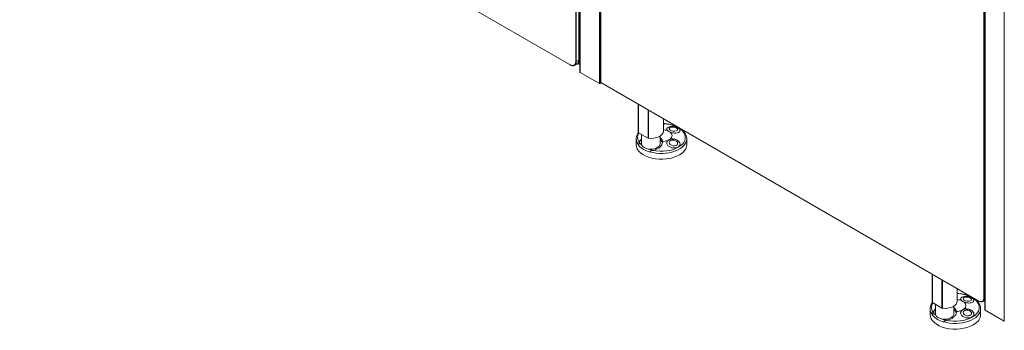
# Model space of a CAD drawing. Units: inches. Extents: x 96 to 12491, y 121 to 806.
# Drawn here: x 815 to 857, y 465 to 478 of the extents above; entities that cross this region are included whole.
import ezdxf

# ---------------------------------------------------------------- set-up
doc = ezdxf.new("R2010")
doc.units = ezdxf.units.IN
doc.header["$LTSCALE"] = 0.125
doc.header["$MEASUREMENT"] = 0
doc.layers.get('0').update_dxf_attribs({"lineweight": 9})

msp = doc.modelspace()

# ---------------------------------------------------------------- linework, layer by layer
for p, q in [((838.60518, 537.50927), (838.60518, 476.72499)), ((838.63049, 476.72499), (838.63049, 537.50927)), ((838.73172, 537.56772), (838.73172, 476.78343)), ((838.75703, 476.79804), (838.75703, 537.58233)), ((838.77529, 537.66342), (838.77529, 476.29467)), ((838.79626, 537.6342), (838.79626, 476.26545)), ((839.61877, 537.15932), (839.61877, 475.79057)), ((839.64408, 537.15932), (839.64408, 475.79057)), ((839.66939, 537.17393), (839.66939, 475.80519)), ((839.67463, 537.18124), (839.67463, 475.81249)), ((855.94929, 527.49564), (855.94929, 466.71136)), ((855.9746, 466.71136), (855.9746, 527.49564)), ((855.98521, 466.20364), (855.98521, 527.57239)), ((856.00617, 466.17442), (856.00617, 527.54317)), ((856.81306, 465.70857), (856.81306, 527.07731)), ((838.36476, 476.58618), (814.98518, 490.08438)), ((838.37741, 476.57887), (838.36476, 476.58618)), ((838.55636, 476.56114), (838.6576, 476.61959)), ((838.63049, 476.72499), (838.60518, 476.72499)), ((838.73172, 476.78343), (838.63049, 476.72499)), ((838.6829, 476.6342), (838.77529, 476.68754)), ((838.75703, 476.79804), (838.73172, 476.79804)), ((838.77529, 476.80859), (838.75703, 476.79804)), ((838.79626, 476.26545), (839.61877, 475.79057)), ((839.64408, 475.79057), (839.66939, 475.80519)), ((855.70887, 466.57255), (839.67463, 475.82992)), ((841.25713, 473.77344), (841.25713, 474.91626)), ((841.26566, 474.91134), (841.26566, 473.7184)), ((841.27558, 473.70746), (841.27558, 474.90561)), ((841.67971, 474.67228), (841.67971, 473.47413)), ((841.69867, 473.46841), (841.69867, 474.66134)), ((842.33086, 473.77344), (842.33086, 474.29634)), ((841.27558, 473.70746), (841.67971, 473.47413)), ((841.4003, 473.23281), (841.4003, 473.63546)), ((842.1877, 473.23281), (842.1877, 473.56271)), ((841.17581, 473.20359), (841.17581, 473.44654)), ((841.2941, 473.16368), (841.2941, 473.15451)), ((843.32327, 473.20359), (843.32327, 473.44654)), ((841.75961, 472.88575), (841.75961, 472.89492)), ((853.7421, 466.56524), (853.7421, 467.70806)), ((853.75063, 467.70314), (853.75063, 466.51021)), ((853.76054, 466.49926), (853.76054, 467.69742)), ((854.16468, 467.46409), (854.16468, 466.26593)), ((854.18363, 466.26021), (854.18363, 467.45314)), ((854.81583, 466.56524), (854.81583, 467.08815)), ((853.76054, 466.49926), (854.16468, 466.26593)), ((853.88526, 466.02461), (853.88526, 466.42726)), ((855.72152, 466.56524), (855.70887, 466.57255)), ((855.98521, 466.59644), (855.90047, 466.54752)), ((855.9746, 466.71136), (855.94929, 466.71136)), ((855.98521, 466.71749), (855.9746, 466.71136)), ((853.66078, 465.99539), (853.66078, 466.23834)), ((854.67266, 466.02461), (854.67266, 466.35451)), ((855.80824, 465.99539), (855.80824, 466.23834)), ((856.81306, 465.70857), (856.00617, 466.17442)), ((853.77907, 465.95548), (853.77907, 465.94631)), ((854.24457, 465.67756), (854.24457, 465.68672))]:
    msp.add_line(p, q)
for centre, major_axis, ratio, start_param, end_param in [((838.36476, 476.8638), (0.17001, -0.29446), 0.57735027, 5.49778714, 7.06858347), ((838.37741, 476.8711), (0.17895, -0.30996), 0.57735027, 5.49778714, 7.06858347), ((838.47864, 476.92955), (0.17895, -0.30996), 0.57735027, 0, 0.78539816), ((838.72793, 476.67604), (0.10737, 0), 0.57735027, 4.10255392, 5.16925081), ((838.50395, 476.94416), (0.17895, -0.30996), 0.57735027, 6.21241557, 7.06858347), ((838.84687, 476.29467), (-0.07158, 0), 0.57735027, 0, 0.78539816), ((839.63142, 475.79788), (0.0179, 0), 0.57735027, 3.92699082, 5.49778714), ((839.65673, 475.81249), (0.0179, 0), 0.57735027, 5.49778714, 6.28318531), ((842.24954, 473.50415), (1.01424, 0), 0.57735027, 4.34810389, 7.7737175), ((842.75399, 473.82564), (-0.28369, 0.03879), 0.47149797, 5.48959129, 6.25913353), ((842.75399, 473.82564), (-0.28369, 0.03879), 0.47149797, 5.48959129, 6.25913353), ((842.24954, 473.50415), (-1.01424, 0), 0.57735027, 5.94617726, 6.6474704), ((841.794, 473.77344), (-0.53686, 0), 0.57735027, 0, 0.17851325), ((841.30088, 473.72207), (-0.03579, 0), 0.57735027, 0.17851325, 0.78539816), ((841.794, 473.77344), (0.53686, 0), 0.57735027, 4.53387573, 6.28318531), ((841.794, 473.32048), (0.50107, 0), 0.57735027, 0.02089478, 0.66694634), ((842.24954, 473.58349), (-0.44739, 0), 0.57735027, 4.08332426, 4.52960667), ((842.76128, 473.87894), (0.28842, 0.00362), 0.57722922, 3.6667691, 4.1582554), ((842.24954, 473.58349), (0.44739, 0), 0.57735027, 5.65412059, 6.91225003), ((842.75399, 473.82564), (0.28369, -0.03879), 0.47149797, 0.03172708, 0.79359401), ((842.75399, 473.82564), (0.28369, -0.03879), 0.47149797, 0.03172708, 0.79359401), ((842.24954, 473.44654), (-1.07373, 0), 0.57735027, 0, 0.47382294), ((842.24954, 473.20359), (-1.07373, 0), 0.57735027, 0, 2.35619449), ((842.24954, 473.43738), (1.07373, 0), 0.57735027, 3.61541559, 4.23856604), ((841.794, 473.23281), (-0.50107, 0), 0.57735027, 5.61623896, 6.04910411), ((842.24954, 473.49582), (-1.00215, 0), 0.57735027, 0.34542221, 0.58091796), ((841.794, 473.23281), (0.3937, 0), 0.57735027, 3.14159265, 6.28318531), ((841.70502, 473.48874), (0.03579, 0), 0.57735027, 3.92699082, 4.53387573), ((842.24954, 473.44654), (1.07373, 0), 0.57735027, 4.23856604, 6.28318531), ((841.794, 473.23281), (0.50107, 0), 0.57735027, 0.13342873, 0.66694634), ((842.24954, 473.58349), (0.44739, 0), 0.57735027, 4.81408594, 5.3414537), ((842.75399, 473.24315), (0.28263, -0.04589), 0.66660058, 0.02255258, 3.12456323), ((842.75399, 473.24315), (-0.28263, 0.04589), 0.66660058, 3.16414524, 6.26615588), ((842.76128, 473.28804), (-0.28842, 0.00362), 0.57722922, 5.26652256, 5.75800886), ((842.24954, 473.20359), (1.07373, 0), 0.57735027, 5.49778714, 6.28318531), ((842.24954, 473.49582), (-1.00215, 0), 0.57735027, 0.98987836, 1.19970285), ((854.73451, 466.29595), (1.01424, 0), 0.57735027, 4.34810389, 7.7737175), ((854.73451, 466.29595), (-1.01424, 0), 0.57735027, 5.94617726, 6.6474704), ((854.27896, 466.56524), (-0.53686, 0), 0.57735027, 0, 0.17851325), ((853.78585, 466.51388), (-0.03579, 0), 0.57735027, 0.17851325, 0.78539816), ((854.27896, 466.56524), (0.53686, 0), 0.57735027, 4.53387573, 6.28318531), ((854.73451, 466.37529), (-0.44739, 0), 0.57735027, 4.08332426, 4.52960667), ((855.23896, 466.61744), (-0.28369, 0.03879), 0.47149797, 5.48959129, 6.25913353), ((855.23896, 466.61744), (-0.28369, 0.03879), 0.47149797, 5.48959129, 6.25913353), ((855.24624, 466.67075), (0.28842, 0.00362), 0.57722922, 3.6667691, 4.1582554), ((854.73451, 466.37529), (0.44739, 0), 0.57735027, 5.65412059, 6.91225003), ((855.23896, 466.61744), (0.28369, -0.03879), 0.47149797, 0.03172708, 0.79359401), ((855.23896, 466.61744), (0.28369, -0.03879), 0.47149797, 0.03172708, 0.79359401), ((855.70887, 466.85017), (0.17001, -0.29446), 0.57735027, 5.49778714, 7.06858347), ((855.72152, 466.85748), (0.17895, -0.30996), 0.57735027, 5.49778714, 7.06858347), ((854.73451, 466.23834), (-1.07373, 0), 0.57735027, 0, 0.47382294), ((854.73451, 465.99539), (-1.07373, 0), 0.57735027, 0, 2.35619449), ((854.27896, 466.02461), (-0.50107, 0), 0.57735027, 5.61623896, 6.04910411), ((854.73451, 466.28762), (-1.00215, 0), 0.57735027, 0.34542221, 0.58091796), ((854.27896, 466.02461), (0.3937, 0), 0.57735027, 3.14159265, 6.28318531), ((854.18999, 466.28055), (0.03579, 0), 0.57735027, 3.92699082, 4.53387573), ((854.73451, 466.23834), (1.07373, 0), 0.57735027, 4.23856604, 6.28318531), ((854.27896, 466.11228), (0.50107, 0), 0.57735027, 0.02089478, 0.66694634), ((854.27896, 466.02461), (0.50107, 0), 0.57735027, 0.13342873, 0.66694634), ((854.73451, 466.37529), (0.44739, 0), 0.57735027, 4.81408594, 5.3414537), ((855.23896, 466.03495), (0.28263, -0.04589), 0.66660058, 0.02255258, 3.12456323), ((855.23896, 466.03495), (-0.28263, 0.04589), 0.66660058, 3.16414524, 6.26615588), ((855.24624, 466.07984), (-0.28842, 0.00362), 0.57722922, 5.26652256, 5.75800886), ((854.73451, 465.99539), (1.07373, 0), 0.57735027, 5.49778714, 6.28318531), ((856.05679, 466.20364), (-0.07158, 0), 0.57735027, 0, 0.78539816), ((854.73451, 466.22918), (1.07373, 0), 0.57735027, 3.61541559, 4.23856604), ((854.73451, 466.28762), (-1.00215, 0), 0.57735027, 0.98987836, 1.19970285)]:
    msp.add_ellipse(centre, major_axis=major_axis, ratio=ratio, start_param=start_param, end_param=end_param)
for centre, major_axis, ratio in [((842.75827, 473.85691), (0.1773, -0.02424), 0.47149797), ((842.75827, 473.26949), (0.17664, -0.02868), 0.66660058), ((855.24323, 466.64872), (0.1773, -0.02424), 0.47149797), ((855.24323, 466.06129), (0.17664, -0.02868), 0.66660058)]:
    msp.add_ellipse(centre, major_axis=major_axis, ratio=ratio)
for points, knots in [([(842.33086, 474.09488), (842.41918, 474.0909), (842.50668, 474.08039), (842.69961, 474.04191), (842.8027, 474.0097), (842.90227, 473.96489), (842.90943, 473.96158), (842.91652, 473.95822)], [5.575791747, 5.575791747, 5.575791747, 5.575791747, 5.830422204, 5.830422204, 6.159926911, 6.159926911, 6.185702833, 6.185702833, 6.185702833, 6.185702833]), ([(842.51278, 473.79235), (842.51052, 473.79425), (842.50834, 473.79617), (842.49256, 473.81069), (842.48275, 473.8236), (842.47157, 473.84745), (842.4693, 473.86035), (842.47368, 473.88525), (842.48034, 473.89727), (842.48985, 473.90762), (842.50637, 473.92559), (842.53446, 473.94193), (842.60686, 473.96498), (842.65115, 473.97165), (842.74051, 473.97366), (842.78961, 473.9691), (842.88077, 473.94857), (842.92282, 473.93259), (842.95526, 473.91386)], [4.14858011, 4.14858011, 4.14858011, 4.14858011, 4.18245113, 4.18245113, 4.40379363, 4.40379363, 4.62524633, 4.62524633, 4.84669903, 4.84669903, 4.84669903, 5.2311387, 5.2311387, 5.61557838, 5.61557838, 6.00001826, 6.00001826, 6.38445814, 6.38445814, 6.38445814, 6.38445814]), ([(842.96598, 473.89379), (842.94179, 473.9093), (842.9169, 473.92136), (842.86579, 473.94112), (842.83956, 473.94875), (842.78619, 473.96011), (842.75907, 473.96381), (842.70462, 473.9672), (842.6773, 473.9669), (842.62276, 473.96158), (842.59555, 473.95665), (842.56808, 473.9482)], [0.18818638, 0.18818638, 0.18818638, 0.18818638, 0.4990673, 0.4990673, 0.80994823, 0.80994823, 1.12082915, 1.12082915, 1.43171008, 1.43171008, 1.742591, 1.742591, 1.742591, 1.742591]), ([(842.95526, 473.91386), (842.98769, 473.89514), (843.0134, 473.87199), (843.04102, 473.82395), (843.04292, 473.79907), (843.02492, 473.75585), (843.00421, 473.73557), (842.94378, 473.70561), (842.90407, 473.69598), (842.83774, 473.69092), (842.81009, 473.69103), (842.75399, 473.69598), (842.72555, 473.70082), (842.67439, 473.71296), (842.64746, 473.72125), (842.61876, 473.73242), (842.615, 473.73393), (842.61129, 473.73547)], [6.38445814, 6.38445814, 6.38445814, 6.38445814, 6.76889802, 6.76889802, 7.15333791, 7.15333791, 7.53777758, 7.53777758, 7.92221726, 7.92221726, 8.14366996, 8.14366996, 8.36512265, 8.36512265, 8.58646515, 8.58646515, 8.62033617, 8.62033617, 8.62033617, 8.62033617]), ([(841.17581, 473.44654), (841.17581, 473.51296), (841.19245, 473.57914), (841.23617, 473.66575), (841.25116, 473.69007), (841.2683, 473.71353)], [3.926990817, 3.926990817, 3.926990817, 3.926990817, 4.210595884, 4.210595884, 4.325976042, 4.325976042, 4.325976042, 4.325976042]), ([(843.06446, 473.8728), (843.09015, 473.85478), (843.11429, 473.8358), (843.20266, 473.75748), (843.25392, 473.69104), (843.31033, 473.56373), (843.32327, 473.5052), (843.32327, 473.44654)], [6.380000542, 6.380000542, 6.380000542, 6.380000542, 6.49122204, 6.49122204, 6.818097816, 6.818097816, 7.068583471, 7.068583471, 7.068583471, 7.068583471]), ([(841.2941, 473.16368), (841.2941, 473.16377), (841.2941, 473.16386), (841.2941, 473.16706), (841.29404, 473.17051), (841.29384, 473.17889), (841.29367, 473.18382), (841.29325, 473.19699), (841.29301, 473.20553), (841.29282, 473.22789), (841.2932, 473.24386), (841.29638, 473.27248), (841.29868, 473.28469), (841.30185, 473.29552)], [0.032711359, 0.032711359, 0.032711359, 0.032711359, 0.033642685, 0.033642685, 0.065326872, 0.065326872, 0.105881412, 0.105881412, 0.176220372, 0.176220372, 0.307681218, 0.307681218, 0.415536848, 0.415536848, 0.415536848, 0.415536848]), ([(841.29294, 473.21379), (841.29304, 473.22505), (841.29353, 473.23693), (841.29675, 473.26762), (841.30071, 473.28559), (841.30659, 473.29991)], [0.167918343, 0.167918343, 0.167918343, 0.167918343, 0.261787645, 0.261787645, 0.411510802, 0.411510802, 0.411510802, 0.411510802]), ([(841.30185, 473.29552), (841.31013, 473.32371), (841.32423, 473.35139), (841.35713, 473.39807), (841.37691, 473.42026), (841.40034, 473.44144)], [6.432945551, 6.432945551, 6.432945551, 6.432945551, 6.777536856, 6.777536856, 7.076725207, 7.076725207, 7.076725207, 7.076725207]), ([(842.29496, 473.32653), (842.29572, 473.30047), (842.29243, 473.27341), (842.27427, 473.21007), (842.25509, 473.17438), (842.20735, 473.11309), (842.17504, 473.08251), (842.0984, 473.0296), (842.05407, 473.00725), (841.97307, 472.97678), (841.93141, 472.96501), (841.88819, 472.957)], [1.95549546, 1.95549546, 1.95549546, 1.95549546, 2.25304167, 2.25304167, 2.66864221, 2.66864221, 3.08110298, 3.08110298, 3.49356375, 3.49356375, 3.83815506, 3.83815506, 3.83815506, 3.83815506]), ([(842.95526, 473.09897), (842.92282, 473.08025), (842.88077, 473.06654), (842.78961, 473.05518), (842.74051, 473.05755), (842.65115, 473.07632), (842.60686, 473.09357), (842.53446, 473.1403), (842.50637, 473.16981), (842.48034, 473.21807), (842.47368, 473.23799), (842.4693, 473.27786), (842.47157, 473.2978), (842.48275, 473.33303), (842.49256, 473.35121), (842.50834, 473.36983), (842.51052, 473.37226), (842.51278, 473.37464)], [6.38445814, 6.38445814, 6.38445814, 6.38445814, 6.76889802, 6.76889802, 7.15333791, 7.15333791, 7.53777758, 7.53777758, 7.92221726, 7.92221726, 8.14366996, 8.14366996, 8.36512265, 8.36512265, 8.58646515, 8.58646515, 8.62033617, 8.62033617, 8.62033617, 8.62033617]), ([(842.61129, 473.43151), (842.615, 473.43258), (842.61876, 473.43359), (842.64746, 473.44064), (842.67439, 473.44367), (842.72555, 473.44444), (842.75399, 473.44223), (842.81009, 473.43221), (842.83774, 473.42442), (842.86198, 473.41528), (842.90407, 473.39942), (842.94378, 473.37661), (843.00421, 473.32298), (843.02492, 473.29211), (843.04292, 473.23215), (843.04102, 473.20033), (843.0134, 473.14311), (842.98769, 473.1177), (842.95526, 473.09897)], [4.14858011, 4.14858011, 4.14858011, 4.14858011, 4.18245113, 4.18245113, 4.40379363, 4.40379363, 4.62524633, 4.62524633, 4.84669903, 4.84669903, 4.84669903, 5.2311387, 5.2311387, 5.61557838, 5.61557838, 6.00001826, 6.00001826, 6.38445814, 6.38445814, 6.38445814, 6.38445814]), ([(841.88819, 472.957), (841.87079, 472.95378), (841.85353, 472.94969), (841.81505, 472.93847), (841.79561, 472.93099), (841.77549, 472.91894), (841.76936, 472.9144), (841.7627, 472.90604), (841.76087, 472.90269), (841.75976, 472.89769), (841.75961, 472.89631), (841.75961, 472.89492)], [0.446649552, 0.446649552, 0.446649552, 0.446649552, 0.550004823, 0.550004823, 0.693373482, 0.693373482, 0.759209686, 0.759209686, 0.797264434, 0.797264434, 0.81157408, 0.81157408, 0.81157408, 0.81157408]), ([(854.81583, 466.88668), (854.90414, 466.8827), (854.99164, 466.87219), (855.18457, 466.83371), (855.28767, 466.8015), (855.38723, 466.75669), (855.39439, 466.75338), (855.40148, 466.75002)], [5.575791747, 5.575791747, 5.575791747, 5.575791747, 5.830422204, 5.830422204, 6.159926911, 6.159926911, 6.185702833, 6.185702833, 6.185702833, 6.185702833]), ([(853.66078, 466.23834), (853.66078, 466.30476), (853.67741, 466.37094), (853.72113, 466.45755), (853.73613, 466.48187), (853.75326, 466.50533)], [3.926990817, 3.926990817, 3.926990817, 3.926990817, 4.210595884, 4.210595884, 4.325976042, 4.325976042, 4.325976042, 4.325976042]), ([(854.99774, 466.58415), (854.99548, 466.58606), (854.9933, 466.58798), (854.97753, 466.60249), (854.96771, 466.61541), (854.95654, 466.63926), (854.95426, 466.65215), (854.95865, 466.67706), (854.96531, 466.68907), (854.97482, 466.69942), (854.99133, 466.71739), (855.01943, 466.73374), (855.09182, 466.75679), (855.13611, 466.76345), (855.22547, 466.76547), (855.27457, 466.7609), (855.36573, 466.74037), (855.40779, 466.72439), (855.44022, 466.70566)], [4.14858011, 4.14858011, 4.14858011, 4.14858011, 4.18245113, 4.18245113, 4.40379363, 4.40379363, 4.62524633, 4.62524633, 4.84669903, 4.84669903, 4.84669903, 5.2311387, 5.2311387, 5.61557838, 5.61557838, 6.00001826, 6.00001826, 6.38445814, 6.38445814, 6.38445814, 6.38445814]), ([(855.45094, 466.68559), (855.42676, 466.7011), (855.40187, 466.71316), (855.35076, 466.73292), (855.32452, 466.74055), (855.27115, 466.75191), (855.24404, 466.75562), (855.18958, 466.759), (855.16226, 466.7587), (855.10772, 466.75338), (855.08051, 466.74845), (855.05305, 466.74)], [0.18818638, 0.18818638, 0.18818638, 0.18818638, 0.4990673, 0.4990673, 0.80994823, 0.80994823, 1.12082915, 1.12082915, 1.43171008, 1.43171008, 1.742591, 1.742591, 1.742591, 1.742591]), ([(855.44022, 466.70566), (855.47265, 466.68694), (855.49837, 466.66379), (855.52598, 466.61575), (855.52788, 466.59087), (855.50988, 466.54765), (855.48917, 466.52737), (855.42874, 466.49742), (855.38903, 466.48778), (855.32271, 466.48273), (855.29505, 466.48283), (855.23896, 466.48778), (855.21052, 466.49262), (855.15936, 466.50476), (855.13243, 466.51306), (855.10373, 466.52422), (855.09996, 466.52574), (855.09625, 466.52727)], [6.38445814, 6.38445814, 6.38445814, 6.38445814, 6.76889802, 6.76889802, 7.15333791, 7.15333791, 7.53777758, 7.53777758, 7.92221726, 7.92221726, 8.14366996, 8.14366996, 8.36512265, 8.36512265, 8.58646515, 8.58646515, 8.62033617, 8.62033617, 8.62033617, 8.62033617]), ([(855.54942, 466.6646), (855.57511, 466.64658), (855.59926, 466.6276), (855.68762, 466.54928), (855.73888, 466.48284), (855.7953, 466.35553), (855.80824, 466.29701), (855.80824, 466.23834)], [6.380000542, 6.380000542, 6.380000542, 6.380000542, 6.49122204, 6.49122204, 6.818097816, 6.818097816, 7.068583471, 7.068583471, 7.068583471, 7.068583471]), ([(853.77907, 465.95548), (853.77907, 465.95557), (853.77907, 465.95566), (853.77907, 465.95887), (853.77901, 465.96231), (853.7788, 465.97069), (853.77864, 465.97562), (853.77822, 465.98879), (853.77798, 465.99733), (853.77778, 466.01969), (853.77817, 466.03566), (853.78135, 466.06428), (853.78364, 466.07649), (853.78682, 466.08732)], [0.032711359, 0.032711359, 0.032711359, 0.032711359, 0.033642685, 0.033642685, 0.065326872, 0.065326872, 0.105881412, 0.105881412, 0.176220372, 0.176220372, 0.307681218, 0.307681218, 0.415536848, 0.415536848, 0.415536848, 0.415536848]), ([(853.77791, 466.00559), (853.77801, 466.01685), (853.77849, 466.02873), (853.78172, 466.05943), (853.78568, 466.07739), (853.79155, 466.09172)], [0.167918343, 0.167918343, 0.167918343, 0.167918343, 0.261787645, 0.261787645, 0.411510802, 0.411510802, 0.411510802, 0.411510802]), ([(853.78682, 466.08732), (853.79509, 466.11551), (853.8092, 466.14319), (853.8421, 466.18987), (853.86188, 466.21206), (853.8853, 466.23324)], [6.432945551, 6.432945551, 6.432945551, 6.432945551, 6.777536856, 6.777536856, 7.076725207, 7.076725207, 7.076725207, 7.076725207]), ([(854.77993, 466.11833), (854.78068, 466.09228), (854.7774, 466.06521), (854.75924, 466.00187), (854.74006, 465.96618), (854.69231, 465.90489), (854.66001, 465.87431), (854.58337, 465.8214), (854.53904, 465.79905), (854.45803, 465.76858), (854.41637, 465.75682), (854.37315, 465.7488)], [1.95549546, 1.95549546, 1.95549546, 1.95549546, 2.25304167, 2.25304167, 2.66864221, 2.66864221, 3.08110298, 3.08110298, 3.49356375, 3.49356375, 3.83815506, 3.83815506, 3.83815506, 3.83815506]), ([(855.44022, 465.89078), (855.40779, 465.87205), (855.36573, 465.85834), (855.27457, 465.84698), (855.22547, 465.84935), (855.13611, 465.86812), (855.09182, 465.88537), (855.01943, 465.9321), (854.99133, 465.96161), (854.96531, 466.00987), (854.95865, 466.02979), (854.95426, 466.06966), (854.95654, 466.08961), (854.96771, 466.12483), (854.97753, 466.14301), (854.9933, 466.16164), (854.99548, 466.16406), (854.99774, 466.16644)], [6.38445814, 6.38445814, 6.38445814, 6.38445814, 6.76889802, 6.76889802, 7.15333791, 7.15333791, 7.53777758, 7.53777758, 7.92221726, 7.92221726, 8.14366996, 8.14366996, 8.36512265, 8.36512265, 8.58646515, 8.58646515, 8.62033617, 8.62033617, 8.62033617, 8.62033617]), ([(855.09625, 466.22331), (855.09996, 466.22438), (855.10373, 466.22539), (855.13243, 466.23244), (855.15936, 466.23548), (855.21052, 466.23624), (855.23896, 466.23403), (855.29505, 466.22402), (855.32271, 466.21622), (855.34695, 466.20708), (855.38903, 466.19122), (855.42874, 466.16842), (855.48917, 466.11478), (855.50988, 466.08392), (855.52788, 466.02395), (855.52598, 465.99214), (855.49837, 465.93492), (855.47265, 465.9095), (855.44022, 465.89078)], [4.14858011, 4.14858011, 4.14858011, 4.14858011, 4.18245113, 4.18245113, 4.40379363, 4.40379363, 4.62524633, 4.62524633, 4.84669903, 4.84669903, 4.84669903, 5.2311387, 5.2311387, 5.61557838, 5.61557838, 6.00001826, 6.00001826, 6.38445814, 6.38445814, 6.38445814, 6.38445814]), ([(854.37315, 465.7488), (854.35576, 465.74558), (854.3385, 465.74149), (854.30002, 465.73027), (854.28057, 465.72279), (854.26046, 465.71074), (854.25433, 465.7062), (854.24766, 465.69784), (854.24584, 465.69449), (854.24473, 465.68949), (854.24457, 465.68811), (854.24457, 465.68672)], [0.446649552, 0.446649552, 0.446649552, 0.446649552, 0.550004823, 0.550004823, 0.693373482, 0.693373482, 0.759209686, 0.759209686, 0.797264434, 0.797264434, 0.81157408, 0.81157408, 0.81157408, 0.81157408])]:
    msp.add_open_spline(points, degree=3, knots=knots)

doc.saveas('drawing.dxf')
